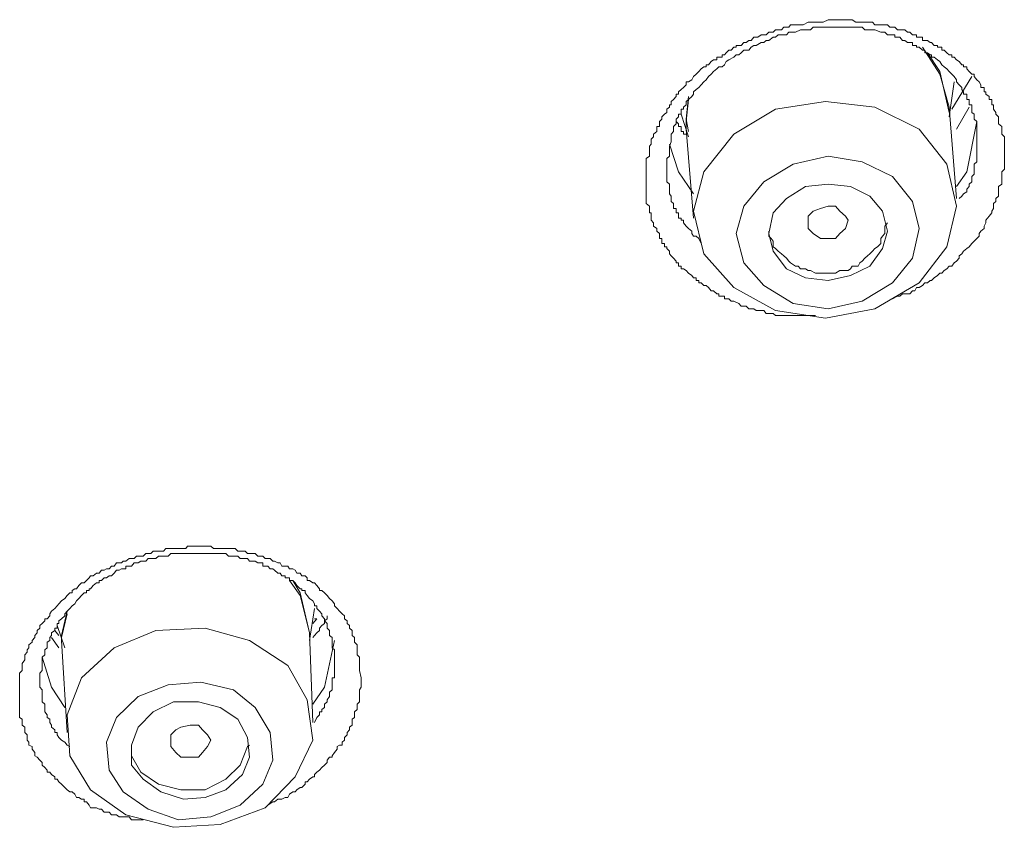
# Model space of a CAD drawing. Units: inches. Extents: x -355 to 756, y -676 to 115.
# Drawn here: x 8 to 18, y -9 to 0 of the extents above; entities that cross this region are included whole.
import ezdxf

# ---------------------------------------------------------------- set-up
doc = ezdxf.new("R2010")
doc.units = ezdxf.units.IN
doc.header["$MEASUREMENT"] = 0
doc.layers.add('图层 1', color=7, linetype='Continuous')

msp = doc.modelspace()

# ---------------------------------------------------------------- linework, layer by layer
at = {"layer": '图层 1', "color": 7, "lineweight": 9}
for points in [[(14.461, -1.4), (14.461, -1.373), (14.461, -1.34), (14.461, -1.317), (14.461, -1.29), (14.461, -1.262), (14.461, -1.234), (14.461, -1.207), (14.461, -1.179), (14.461, -1.142), (14.498, -1.119), (14.498, -1.092), (14.498, -1.069), (14.498, -1.032), (14.498, -1.009), (14.516, -0.986), (14.516, -0.958), (14.516, -0.93), (14.544, -0.903), (14.544, -0.875), (14.581, -0.847), (14.581, -0.82), (14.581, -0.792), (14.609, -0.792), (14.609, -0.76), (14.609, -0.737), (14.636, -0.709), (14.636, -0.682), (14.664, -0.654), (14.691, -0.636), (14.691, -0.599), (14.719, -0.576), (14.719, -0.553), (14.738, -0.553), (14.738, -0.516), (14.765, -0.493), (14.793, -0.46), (14.793, -0.433), (14.82, -0.433), (14.82, -0.41), (14.848, -0.382), (14.876, -0.359), (14.903, -0.332), (14.903, -0.299), (14.931, -0.299), (14.968, -0.276), (14.986, -0.239), (15.014, -0.212), (15.042, -0.184), (15.069, -0.156), (15.097, -0.133), (15.125, -0.133), (15.125, -0.11), (15.152, -0.11), (15.18, -0.074), (15.207, -0.055), (15.244, -0.055), (15.244, -0.027), (15.263, -0.027), (15.3, -0.027), (15.3, 0), (15.327, 0), (15.346, 0.023), (15.373, 0.051), (15.401, 0.051), (15.429, 0.083), (15.456, 0.083), (15.456, 0.102), (15.484, 0.102), (15.511, 0.102), (15.539, 0.134), (15.567, 0.134), (15.594, 0.157), (15.622, 0.157), (15.65, 0.194), (15.696, 0.194), (15.733, 0.221), (15.788, 0.221), (15.815, 0.249), (15.862, 0.249), (15.889, 0.277), (15.954, 0.277), (15.981, 0.304), (16.037, 0.304), (16.055, 0.332), (16.11, 0.332), (16.166, 0.332), (16.193, 0.332), (16.249, 0.359), (16.276, 0.359), (16.331, 0.359), (16.387, 0.359), (16.414, 0.359), (16.47, 0.387), (16.497, 0.387), (16.553, 0.387), (16.599, 0.387), (16.626, 0.387), (16.691, 0.387), (16.718, 0.387), (16.737, 0.387), (16.774, 0.359), (16.801, 0.359), (16.82, 0.359), (16.847, 0.359), (16.875, 0.359), (16.903, 0.359), (16.93, 0.359), (16.958, 0.359), (16.986, 0.332), (17.013, 0.332), (17.05, 0.332), (17.068, 0.332), (17.096, 0.332), (17.124, 0.332), (17.151, 0.304), (17.179, 0.304), (17.207, 0.304), (17.234, 0.277), (17.262, 0.277), (17.29, 0.277), (17.317, 0.277), (17.345, 0.249), (17.373, 0.249), (17.4, 0.221), (17.428, 0.221), (17.446, 0.221), (17.446, 0.194), (17.474, 0.194), (17.511, 0.194), (17.511, 0.157), (17.538, 0.157), (17.566, 0.157), (17.594, 0.134), (17.612, 0.134), (17.64, 0.102), (17.677, 0.102), (17.677, 0.083), (17.704, 0.083), (17.723, 0.083), (17.723, 0.051), (17.75, 0.051), (17.778, 0.023), (17.806, 0), (17.833, 0), (17.833, -0.027), (17.861, -0.027), (17.888, -0.055), (17.916, -0.074), (17.944, -0.11), (17.962, -0.11), (17.962, -0.133), (17.999, -0.133), (17.999, -0.156), (18.027, -0.184), (18.054, -0.212), (18.082, -0.212), (18.082, -0.239), (18.11, -0.276), (18.137, -0.299), (18.156, -0.332), (18.156, -0.359), (18.192, -0.359), (18.192, -0.382), (18.192, -0.41), (18.211, -0.41), (18.211, -0.433), (18.248, -0.46), (18.248, -0.493), (18.275, -0.493), (18.275, -0.516), (18.275, -0.553), (18.294, -0.553), (18.294, -0.576), (18.294, -0.599), (18.321, -0.636), (18.321, -0.654), (18.349, -0.682), (18.349, -0.709), (18.349, -0.737), (18.349, -0.76), (18.386, -0.792), (18.386, -0.82), (18.386, -0.847), (18.386, -0.875), (18.414, -0.903), (18.414, -0.93), (18.414, -0.958), (18.414, -0.986), (18.414, -1.009), (18.414, -1.032), (18.414, -1.069), (18.414, -1.119)], [(18.11, -0.958), (18.11, -0.93), (18.11, -0.903), (18.11, -0.875), (18.11, -0.847), (18.11, -0.82), (18.11, -0.792), (18.11, -0.76), (18.11, -0.737), (18.082, -0.709), (18.082, -0.682), (18.082, -0.654), (18.054, -0.636), (18.054, -0.599), (18.054, -0.576), (18.054, -0.553), (18.027, -0.553), (18.027, -0.516), (18.027, -0.493), (17.999, -0.493), (17.999, -0.46), (17.999, -0.433), (17.962, -0.433), (17.962, -0.41), (17.944, -0.382), (17.944, -0.359), (17.916, -0.332), (17.888, -0.299), (17.888, -0.276), (17.861, -0.239), (17.833, -0.212), (17.806, -0.184), (17.778, -0.156), (17.75, -0.133), (17.723, -0.11), (17.704, -0.074), (17.677, -0.055), (17.64, -0.027), (17.612, -0.027), (17.612, 0), (17.594, 0), (17.566, 0.023), (17.538, 0.023), (17.538, 0.051), (17.511, 0.051), (17.474, 0.083), (17.446, 0.083), (17.446, 0.102), (17.428, 0.102), (17.4, 0.102), (17.4, 0.134), (17.373, 0.134), (17.345, 0.134), (17.317, 0.157), (17.29, 0.157), (17.262, 0.194), (17.234, 0.194), (17.207, 0.194), (17.207, 0.221), (17.179, 0.221), (17.151, 0.221), (17.124, 0.221), (17.096, 0.249), (17.068, 0.249), (17.05, 0.249), (16.986, 0.277), (16.958, 0.277), (16.903, 0.277), (16.875, 0.277), (16.847, 0.304), (16.801, 0.304), (16.774, 0.304), (16.718, 0.304), (16.691, 0.304), (16.663, 0.304), (16.599, 0.304), (16.571, 0.304), (16.525, 0.304), (16.497, 0.304), (16.47, 0.304), (16.414, 0.304), (16.387, 0.304), (16.359, 0.304), (16.304, 0.304), (16.276, 0.277), (16.221, 0.277), (16.193, 0.277), (16.166, 0.277), (16.11, 0.249), (16.083, 0.249), (16.037, 0.249), (16.009, 0.221), (15.981, 0.221), (15.917, 0.221), (15.889, 0.194), (15.862, 0.194), (15.815, 0.157), (15.788, 0.157), (15.76, 0.134), (15.733, 0.134), (15.677, 0.102), (15.65, 0.102), (15.622, 0.083), (15.594, 0.051), (15.539, 0.051), (15.511, 0.023), (15.484, 0), (15.456, 0), (15.429, -0.027), (15.373, -0.055), (15.346, -0.074), (15.327, -0.11), (15.3, -0.133), (15.263, -0.133), (15.244, -0.156), (15.207, -0.184), (15.18, -0.212), (15.152, -0.239), (15.125, -0.276), (15.097, -0.299), (15.069, -0.332), (15.042, -0.359), (15.014, -0.382), (14.986, -0.41), (14.986, -0.433), (14.968, -0.46), (14.931, -0.493), (14.903, -0.516), (14.903, -0.553), (14.876, -0.576), (14.876, -0.599), (14.848, -0.599), (14.848, -0.636), (14.848, -0.654), (14.82, -0.654), (14.82, -0.682), (14.793, -0.709), (14.793, -0.737), (14.793, -0.76), (14.765, -0.792), (14.765, -0.82), (14.765, -0.847), (14.738, -0.875), (14.738, -0.903), (14.738, -0.93), (14.738, -0.958), (14.719, -1.009), (14.719, -1.032), (14.719, -1.092), (14.719, -1.119), (14.691, -1.142), (14.691, -1.234)], [(17.806, -0.576), (17.704, -0.212), (17.511, 0.083)], [(17.566, 0.023), (17.704, -0.184), (17.806, -0.636)], [(17.806, -0.682), (17.861, -0.299)], [(18.054, -0.239), (17.833, -0.599)], [(14.903, -0.709), (14.931, -0.46)], [(14.931, -0.493), (14.903, -0.737)], [(15.097, -1.29), (14.986, -1.723), (15.097, -2.193), (15.429, -2.566), (15.889, -2.819), (16.442, -2.902), (16.986, -2.801), (17.474, -2.515), (17.778, -2.119), (17.888, -1.667), (17.778, -1.207), (17.474, -0.82), (16.986, -0.576), (16.442, -0.516), (15.889, -0.599), (15.429, -0.875), (15.097, -1.29), (15.097, -1.29)], [(17.888, -1.584), (17.806, -0.576)], [(17.888, -0.82), (18.027, -0.576)], [(14.903, -0.875), (14.876, -0.875), (14.876, -0.847), (14.848, -0.847), (14.848, -0.82), (14.848, -0.792), (14.82, -0.792), (14.82, -0.76), (14.793, -0.737), (14.793, -0.709)], [(14.848, -0.654), (14.931, -0.903)], [(14.931, -0.847), (14.903, -0.709)], [(14.903, -0.737), (14.903, -0.82)], [(17.888, -1.451), (17.999, -1.29), (18.11, -0.737)], [(14.903, -0.82), (14.986, -1.801)], [(17.916, -1.584), (17.944, -1.557), (17.962, -1.534), (17.999, -1.511), (17.999, -1.483), (18.027, -1.451), (18.027, -1.428), (18.054, -1.4), (18.054, -1.373), (18.054, -1.34), (18.082, -1.317), (18.082, -1.29), (18.082, -1.262), (18.082, -1.234), (18.082, -1.207), (18.11, -1.179), (18.11, -1.142), (18.11, -1.119), (18.11, -1.092), (18.11, -1.032), (18.11, -1.009), (18.11, -0.958)], [(14.719, -0.986), (14.82, -1.29), (14.986, -1.534)], [(15.539, -1.667), (15.456, -1.971), (15.539, -2.294), (15.76, -2.543), (16.083, -2.741), (16.47, -2.801), (16.847, -2.718), (17.179, -2.515), (17.4, -2.243), (17.474, -1.916), (17.4, -1.617), (17.179, -1.34), (16.847, -1.179), (16.47, -1.119), (16.083, -1.207), (15.76, -1.4), (15.539, -1.667), (15.539, -1.667)], [(18.414, -1.119), (18.414, -1.179), (18.414, -1.262), (18.386, -1.29), (18.386, -1.317), (18.386, -1.34), (18.386, -1.4), (18.386, -1.428), (18.349, -1.451), (18.349, -1.483), (18.349, -1.511), (18.349, -1.557), (18.321, -1.584), (18.321, -1.617), (18.294, -1.64), (18.294, -1.667), (18.294, -1.695), (18.275, -1.723), (18.275, -1.741), (18.248, -1.778), (18.211, -1.824), (18.211, -1.852), (18.192, -1.889), (18.192, -1.916), (18.156, -1.944), (18.137, -1.971), (18.137, -1.999), (18.11, -2.027), (18.082, -2.054), (18.054, -2.082), (18.027, -2.119), (17.999, -2.137), (17.962, -2.165), (17.944, -2.193), (17.916, -2.216), (17.916, -2.243), (17.888, -2.275), (17.861, -2.294), (17.833, -2.331), (17.806, -2.331), (17.778, -2.358), (17.75, -2.377), (17.723, -2.409), (17.704, -2.409), (17.677, -2.432), (17.64, -2.46), (17.612, -2.487), (17.594, -2.487), (17.566, -2.515), (17.538, -2.515), (17.511, -2.543), (17.474, -2.566), (17.446, -2.566), (17.428, -2.603), (17.4, -2.603), (17.373, -2.635), (17.317, -2.635), (17.29, -2.635), (17.262, -2.662), (17.234, -2.662), (17.179, -2.69)], [(14.691, -1.234), (14.691, -1.29), (14.691, -1.317), (14.691, -1.373), (14.691, -1.4), (14.719, -1.428), (14.719, -1.451), (14.719, -1.483), (14.719, -1.511), (14.719, -1.534), (14.738, -1.557), (14.738, -1.584), (14.738, -1.617), (14.765, -1.64), (14.765, -1.667), (14.765, -1.695), (14.793, -1.695), (14.793, -1.723), (14.793, -1.741), (14.82, -1.741), (14.82, -1.778), (14.82, -1.801), (14.848, -1.801), (14.848, -1.824), (14.876, -1.824), (14.876, -1.852), (14.903, -1.889), (14.931, -1.916), (14.968, -1.944), (14.968, -1.971), (14.986, -1.999), (15.014, -1.999), (15.042, -2.027), (15.069, -2.082)], [(16.331, -2.874), (16.304, -2.874), (16.276, -2.874), (16.249, -2.874), (16.221, -2.874), (16.193, -2.874), (16.166, -2.874), (16.138, -2.874), (16.11, -2.874), (16.083, -2.874), (16.055, -2.874), (16.037, -2.874), (16.009, -2.874), (15.981, -2.874), (15.954, -2.874), (15.917, -2.874), (15.889, -2.874), (15.862, -2.851), (15.843, -2.851), (15.815, -2.851), (15.788, -2.851), (15.76, -2.819), (15.733, -2.819), (15.677, -2.819), (15.65, -2.801), (15.594, -2.801), (15.567, -2.773), (15.511, -2.773), (15.484, -2.741), (15.429, -2.718), (15.401, -2.718), (15.373, -2.69), (15.327, -2.69), (15.327, -2.662), (15.3, -2.662), (15.263, -2.662), (15.263, -2.635), (15.244, -2.635), (15.207, -2.603), (15.18, -2.603), (15.152, -2.566), (15.125, -2.543), (15.097, -2.543), (15.069, -2.515), (15.042, -2.515), (15.042, -2.487), (15.014, -2.487), (15.014, -2.46), (14.986, -2.46), (14.968, -2.432), (14.931, -2.409), (14.903, -2.377), (14.876, -2.358), (14.848, -2.358), (14.848, -2.331), (14.82, -2.331), (14.82, -2.294), (14.793, -2.294), (14.793, -2.275), (14.765, -2.243), (14.738, -2.216), (14.719, -2.193), (14.719, -2.165), (14.691, -2.137), (14.691, -2.119), (14.664, -2.119), (14.664, -2.082), (14.636, -2.082), (14.636, -2.054), (14.636, -2.027), (14.609, -2.027), (14.609, -1.999), (14.609, -1.971), (14.581, -1.944), (14.581, -1.916), (14.544, -1.889), (14.544, -1.852), (14.516, -1.824), (14.516, -1.801), (14.516, -1.778), (14.516, -1.741), (14.498, -1.741), (14.498, -1.723), (14.498, -1.695), (14.498, -1.667), (14.461, -1.64), (14.461, -1.617), (14.461, -1.584), (14.461, -1.557), (14.461, -1.534), (14.461, -1.511), (14.461, -1.483), (14.461, -1.451), (14.461, -1.428), (14.461, -1.4)], [(15.862, -1.741), (15.815, -1.971), (15.862, -2.165), (16.009, -2.358), (16.221, -2.46), (16.47, -2.487), (16.718, -2.432), (16.93, -2.331), (17.068, -2.137), (17.124, -1.944), (17.068, -1.723), (16.93, -1.557), (16.718, -1.451), (16.47, -1.428), (16.221, -1.451), (16.009, -1.584), (15.862, -1.741), (15.862, -1.741)], [(16.249, -1.916), (16.249, -1.852), (16.249, -1.778), (16.304, -1.723), (16.387, -1.695), (16.47, -1.667), (16.553, -1.667), (16.599, -1.723), (16.663, -1.778), (16.691, -1.824), (16.663, -1.916), (16.599, -1.971), (16.553, -2.027), (16.47, -2.027), (16.387, -2.027), (16.304, -1.971), (16.249, -1.916), (16.249, -1.916)], [(15.815, -1.944), (15.815, -1.999), (15.843, -2.027), (15.862, -2.054), (15.862, -2.119), (15.889, -2.137), (15.917, -2.165), (15.954, -2.193), (15.981, -2.216), (16.009, -2.243), (16.037, -2.275), (16.055, -2.294), (16.11, -2.331), (16.138, -2.331), (16.166, -2.358), (16.221, -2.358), (16.249, -2.377), (16.276, -2.377), (16.331, -2.409), (16.359, -2.409), (16.414, -2.409), (16.442, -2.409), (16.497, -2.409), (16.525, -2.409), (16.553, -2.409), (16.599, -2.377), (16.626, -2.377), (16.691, -2.377), (16.718, -2.358), (16.737, -2.331), (16.801, -2.331), (16.82, -2.294), (16.847, -2.275), (16.875, -2.243), (16.903, -2.216), (16.93, -2.193), (16.958, -2.165), (16.986, -2.137), (17.013, -2.119), (17.05, -2.082), (17.05, -2.027), (17.068, -1.999), (17.096, -1.971), (17.096, -1.916), (17.096, -1.889), (17.124, -1.852)], [(8.915, -8.434), (8.86, -8.434), (8.786, -8.434), (8.758, -8.402), (8.721, -8.402), (8.694, -8.402), (8.675, -8.402), (8.648, -8.402), (8.62, -8.379), (8.592, -8.379), (8.565, -8.379), (8.537, -8.352), (8.509, -8.352), (8.482, -8.352), (8.454, -8.319), (8.427, -8.319), (8.399, -8.301), (8.362, -8.301), (8.334, -8.301), (8.316, -8.273), (8.288, -8.236), (8.261, -8.236), (8.261, -8.209), (8.233, -8.209), (8.205, -8.19), (8.178, -8.19), (8.159, -8.153), (8.132, -8.126), (8.104, -8.126), (8.076, -8.103), (8.049, -8.08), (8.012, -8.043), (7.984, -8.015), (7.966, -7.988), (7.938, -7.988), (7.938, -7.96), (7.901, -7.937), (7.883, -7.909), (7.855, -7.909), (7.855, -7.886), (7.828, -7.859), (7.8, -7.831), (7.8, -7.803), (7.772, -7.776), (7.745, -7.743), (7.717, -7.73), (7.717, -7.693), (7.689, -7.656), (7.689, -7.628), (7.653, -7.61), (7.653, -7.578), (7.634, -7.555), (7.634, -7.527), (7.634, -7.499), (7.607, -7.472), (7.607, -7.444), (7.607, -7.412), (7.579, -7.393), (7.579, -7.361), (7.579, -7.324), (7.551, -7.306), (7.551, -7.278), (7.551, -7.246), (7.551, -7.218), (7.551, -7.195), (7.551, -7.158), (7.551, -7.135), (7.551, -7.076), (7.551, -7.053), (7.551, -7.029), (7.551, -7.002), (7.551, -6.974), (7.551, -6.947), (7.551, -6.919), (7.551, -6.896), (7.551, -6.868), (7.551, -6.845), (7.551, -6.818), (7.579, -6.79), (7.579, -6.762), (7.579, -6.735), (7.579, -6.712), (7.607, -6.67), (7.607, -6.643), (7.607, -6.615), (7.634, -6.587), (7.634, -6.56), (7.653, -6.537), (7.653, -6.504), (7.689, -6.477), (7.689, -6.458), (7.717, -6.426), (7.717, -6.403), (7.745, -6.375), (7.745, -6.348), (7.772, -6.32), (7.772, -6.292), (7.8, -6.269), (7.828, -6.242), (7.828, -6.219), (7.855, -6.219), (7.883, -6.186), (7.883, -6.163), (7.901, -6.136), (7.938, -6.104), (7.966, -6.076), (7.984, -6.053), (8.012, -6.021), (8.049, -5.993), (8.076, -5.961), (8.104, -5.933), (8.132, -5.933), (8.132, -5.905), (8.159, -5.887), (8.178, -5.887), (8.205, -5.85), (8.233, -5.823), (8.261, -5.823), (8.288, -5.795), (8.316, -5.767), (8.334, -5.744), (8.362, -5.744), (8.399, -5.717), (8.427, -5.717), (8.454, -5.684), (8.482, -5.684), (8.509, -5.666), (8.537, -5.666), (8.565, -5.638), (8.592, -5.638), (8.62, -5.601), (8.648, -5.601), (8.675, -5.601), (8.694, -5.583), (8.721, -5.583), (8.758, -5.555), (8.786, -5.555), (8.813, -5.555), (8.841, -5.528), (8.86, -5.528), (8.887, -5.528), (8.915, -5.528), (8.942, -5.5), (8.97, -5.5), (8.998, -5.5), (9.025, -5.472), (9.053, -5.472), (9.081, -5.472), (9.108, -5.472), (9.136, -5.472), (9.164, -5.445), (9.191, -5.445), (9.219, -5.445), (9.247, -5.445), (9.274, -5.445), (9.329, -5.445), (9.357, -5.445), (9.385, -5.445), (9.403, -5.417), (9.431, -5.417), (9.468, -5.417), (9.495, -5.417), (9.523, -5.417), (9.551, -5.417), (9.569, -5.417), (9.597, -5.417), (9.624, -5.417), (9.661, -5.417), (9.689, -5.445), (9.716, -5.445), (9.762, -5.445), (9.799, -5.445), (9.827, -5.445), (9.855, -5.445), (9.882, -5.445), (9.91, -5.445), (9.928, -5.445), (9.956, -5.472), (9.984, -5.472), (10.011, -5.472), (10.039, -5.472), (10.066, -5.5), (10.085, -5.5), (10.122, -5.5), (10.149, -5.5), (10.177, -5.528), (10.205, -5.528), (10.232, -5.528), (10.26, -5.555), (10.288, -5.555), (10.315, -5.555), (10.343, -5.583), (10.361, -5.583), (10.398, -5.601), (10.426, -5.601), (10.444, -5.638), (10.481, -5.638), (10.509, -5.638), (10.527, -5.666), (10.564, -5.666), (10.592, -5.684), (10.61, -5.717), (10.647, -5.717), (10.665, -5.744), (10.702, -5.744), (10.721, -5.767), (10.721, -5.795), (10.748, -5.795), (10.785, -5.823), (10.804, -5.823), (10.831, -5.85), (10.859, -5.887), (10.859, -5.905), (10.886, -5.905), (10.914, -5.933), (10.942, -5.961), (10.969, -5.993), (10.997, -6.021), (11.025, -6.053), (11.025, -6.076), (11.052, -6.104), (11.08, -6.136), (11.108, -6.163), (11.135, -6.186), (11.135, -6.219), (11.163, -6.242), (11.163, -6.269), (11.19, -6.292), (11.19, -6.32), (11.218, -6.348), (11.218, -6.375), (11.218, -6.403), (11.246, -6.426), (11.246, -6.458), (11.246, -6.477), (11.273, -6.504), (11.273, -6.537), (11.273, -6.56), (11.273, -6.587), (11.273, -6.615), (11.301, -6.643), (11.301, -6.67), (11.301, -6.712), (11.301, -6.735), (11.301, -6.79), (11.319, -6.868)], [(11.025, -6.712), (11.025, -6.643), (11.025, -6.615), (11.025, -6.56), (10.997, -6.537), (10.997, -6.504), (10.997, -6.477), (10.997, -6.458), (10.997, -6.426), (10.969, -6.403), (10.969, -6.375), (10.969, -6.348), (10.942, -6.32), (10.942, -6.292), (10.942, -6.269), (10.914, -6.242), (10.914, -6.219), (10.886, -6.186), (10.886, -6.163), (10.859, -6.136), (10.831, -6.104), (10.831, -6.076), (10.804, -6.076), (10.804, -6.053), (10.785, -6.021), (10.748, -5.993), (10.721, -5.961), (10.702, -5.933), (10.702, -5.905), (10.665, -5.905), (10.665, -5.887), (10.647, -5.887), (10.61, -5.85), (10.592, -5.823), (10.564, -5.795), (10.527, -5.795), (10.527, -5.767), (10.509, -5.767), (10.481, -5.767), (10.481, -5.744), (10.444, -5.744), (10.426, -5.717), (10.398, -5.717), (10.361, -5.684), (10.343, -5.666), (10.315, -5.666), (10.288, -5.638), (10.26, -5.638), (10.232, -5.638), (10.232, -5.601), (10.205, -5.601), (10.177, -5.601), (10.149, -5.583), (10.122, -5.583), (10.085, -5.583), (10.066, -5.555), (10.039, -5.555), (10.011, -5.555), (9.984, -5.555), (9.956, -5.528), (9.928, -5.528), (9.91, -5.528), (9.882, -5.528), (9.855, -5.528), (9.827, -5.5), (9.799, -5.5), (9.762, -5.5), (9.735, -5.5), (9.716, -5.5), (9.689, -5.5), (9.661, -5.5), (9.624, -5.5), (9.597, -5.5), (9.569, -5.5), (9.551, -5.5), (9.523, -5.5), (9.495, -5.5), (9.468, -5.5), (9.431, -5.5), (9.403, -5.5), (9.385, -5.5), (9.357, -5.5), (9.329, -5.5), (9.302, -5.5), (9.274, -5.5), (9.247, -5.5), (9.219, -5.5), (9.191, -5.528), (9.164, -5.528), (9.136, -5.528), (9.108, -5.528), (9.081, -5.528), (9.053, -5.555), (9.025, -5.555), (8.998, -5.555), (8.97, -5.555), (8.942, -5.583), (8.915, -5.583), (8.887, -5.583), (8.86, -5.601), (8.841, -5.601), (8.813, -5.601), (8.786, -5.638), (8.758, -5.638), (8.721, -5.638), (8.721, -5.666), (8.694, -5.666), (8.675, -5.666), (8.648, -5.684), (8.62, -5.684), (8.592, -5.717), (8.565, -5.744), (8.537, -5.744), (8.509, -5.767), (8.482, -5.767), (8.454, -5.795), (8.427, -5.795), (8.427, -5.823), (8.399, -5.823), (8.362, -5.85), (8.334, -5.887), (8.316, -5.887), (8.316, -5.905), (8.288, -5.905), (8.288, -5.933), (8.261, -5.933), (8.233, -5.961), (8.205, -5.993), (8.178, -6.021), (8.159, -6.053), (8.132, -6.076), (8.104, -6.104), (8.076, -6.136), (8.049, -6.163), (8.049, -6.186), (8.012, -6.219), (7.984, -6.242), (7.984, -6.269), (7.966, -6.269), (7.966, -6.292), (7.966, -6.32), (7.938, -6.32), (7.938, -6.348), (7.901, -6.375), (7.901, -6.403), (7.883, -6.426), (7.883, -6.458), (7.855, -6.477), (7.855, -6.504), (7.855, -6.537), (7.828, -6.56), (7.828, -6.587), (7.828, -6.615), (7.8, -6.643), (7.8, -6.67), (7.8, -6.712), (7.8, -6.735), (7.8, -6.762), (7.8, -6.79), (7.772, -6.818), (7.772, -6.845), (7.772, -6.868), (7.772, -6.896), (7.772, -6.919), (7.772, -6.947), (7.772, -6.974), (7.8, -7.002), (7.8, -7.029), (7.8, -7.053), (7.8, -7.076), (7.8, -7.112), (7.8, -7.135), (7.828, -7.158), (7.828, -7.195), (7.828, -7.218), (7.828, -7.246), (7.855, -7.278), (7.855, -7.306), (7.883, -7.324), (7.883, -7.361), (7.901, -7.393), (7.901, -7.412), (7.938, -7.444), (7.938, -7.472), (7.966, -7.472), (7.966, -7.499), (7.984, -7.527), (8.012, -7.555), (8.049, -7.578), (8.076, -7.61), (8.104, -7.628)], [(10.748, -6.375), (10.647, -5.961), (10.527, -5.795)], [(10.564, -5.795), (10.647, -5.933), (10.748, -6.375)], [(8.012, -6.403), (8.076, -6.136)], [(8.076, -6.163), (8.012, -6.426)], [(10.748, -6.458), (10.804, -6.104)], [(10.785, -6.426), (10.804, -6.403), (10.831, -6.375), (10.859, -6.348), (10.859, -6.32), (10.886, -6.292), (10.914, -6.269), (10.914, -6.242), (10.942, -6.219), (10.942, -6.186)], [(7.966, -6.292), (8.049, -6.537)], [(10.785, -6.269), (10.831, -6.219)], [(10.804, -6.219), (10.831, -6.219)], [(7.984, -6.403), (7.938, -6.348)], [(8.012, -6.477), (8.012, -6.403)], [(8.592, -6.537), (8.233, -6.868), (8.076, -7.278), (8.104, -7.73), (8.334, -8.103), (8.721, -8.379), (9.247, -8.517), (9.762, -8.485), (10.26, -8.301), (10.592, -7.96), (10.785, -7.555), (10.721, -7.112), (10.509, -6.735), (10.085, -6.458), (9.597, -6.32), (9.053, -6.348), (8.592, -6.537), (8.592, -6.537)], [(10.748, -6.375), (10.748, -6.403)], [(10.785, -7.361), (10.748, -6.375)], [(7.984, -6.537), (7.901, -6.426)], [(8.012, -6.426), (8.012, -6.458)], [(8.012, -6.458), (8.076, -7.472)], [(11.025, -6.458), (10.914, -6.974), (10.785, -7.158)], [(8.049, -7.195), (7.901, -6.974), (7.8, -6.643)], [(10.804, -7.361), (10.831, -7.306), (10.859, -7.278), (10.859, -7.246), (10.886, -7.246), (10.886, -7.218), (10.914, -7.195), (10.914, -7.158), (10.942, -7.135), (10.942, -7.112), (10.969, -7.076), (10.969, -7.053), (10.969, -7.029), (10.997, -7.002), (10.997, -6.974), (10.997, -6.947), (10.997, -6.919), (10.997, -6.896), (10.997, -6.868), (11.025, -6.868), (11.025, -6.845), (11.025, -6.79), (11.025, -6.762), (11.025, -6.712)], [(8.86, -7.076), (8.62, -7.306), (8.509, -7.578), (8.537, -7.886), (8.694, -8.126), (8.97, -8.319), (9.302, -8.434), (9.661, -8.402), (9.984, -8.273), (10.232, -8.043), (10.343, -7.776), (10.315, -7.472), (10.149, -7.195), (9.91, -7.002), (9.551, -6.919), (9.191, -6.947), (8.86, -7.076), (8.86, -7.076)], [(11.319, -6.868), (11.319, -6.896), (11.319, -6.919), (11.319, -6.947), (11.319, -6.974), (11.301, -7.002), (11.301, -7.029), (11.301, -7.053), (11.301, -7.076), (11.301, -7.112), (11.301, -7.135), (11.273, -7.158), (11.273, -7.195), (11.273, -7.218), (11.246, -7.246), (11.246, -7.278), (11.246, -7.306), (11.218, -7.324), (11.218, -7.361), (11.218, -7.393), (11.19, -7.412), (11.19, -7.444), (11.163, -7.472), (11.163, -7.499), (11.135, -7.527), (11.135, -7.555), (11.108, -7.578), (11.108, -7.61), (11.08, -7.61), (11.052, -7.628), (11.052, -7.656), (11.025, -7.693), (10.997, -7.73), (10.997, -7.743), (10.969, -7.743), (10.942, -7.776), (10.942, -7.803), (10.914, -7.831), (10.886, -7.859), (10.859, -7.886), (10.831, -7.909), (10.804, -7.937), (10.804, -7.96), (10.785, -7.96), (10.748, -7.988), (10.721, -8.015), (10.702, -8.015), (10.702, -8.043), (10.665, -8.08), (10.647, -8.08), (10.61, -8.103), (10.592, -8.126), (10.564, -8.126), (10.527, -8.153), (10.509, -8.19), (10.481, -8.19), (10.444, -8.209), (10.426, -8.209), (10.398, -8.209), (10.361, -8.236), (10.343, -8.236), (10.288, -8.273)], [(9.025, -7.246), (8.86, -7.412), (8.786, -7.61), (8.786, -7.831), (8.915, -7.988), (9.108, -8.126), (9.357, -8.209), (9.597, -8.19), (9.827, -8.103), (10.011, -7.937), (10.085, -7.743), (10.066, -7.527), (9.956, -7.324), (9.762, -7.195), (9.523, -7.135), (9.247, -7.135), (9.025, -7.246), (9.025, -7.246)], [(9.219, -7.628), (9.219, -7.578), (9.219, -7.499), (9.274, -7.444), (9.329, -7.412), (9.431, -7.393), (9.523, -7.393), (9.569, -7.444), (9.624, -7.499), (9.661, -7.555), (9.624, -7.628), (9.569, -7.693), (9.523, -7.743), (9.431, -7.743), (9.329, -7.743), (9.274, -7.693), (9.219, -7.628), (9.219, -7.628)], [(8.786, -7.628), (8.786, -7.73), (8.887, -7.909), (9.081, -8.043), (9.329, -8.103), (9.597, -8.103), (9.827, -7.988), (9.984, -7.831), (10.066, -7.628), (10.085, -7.61)]]:
    msp.add_lwpolyline(points, dxfattribs=at)

doc.saveas('drawing.dxf')
